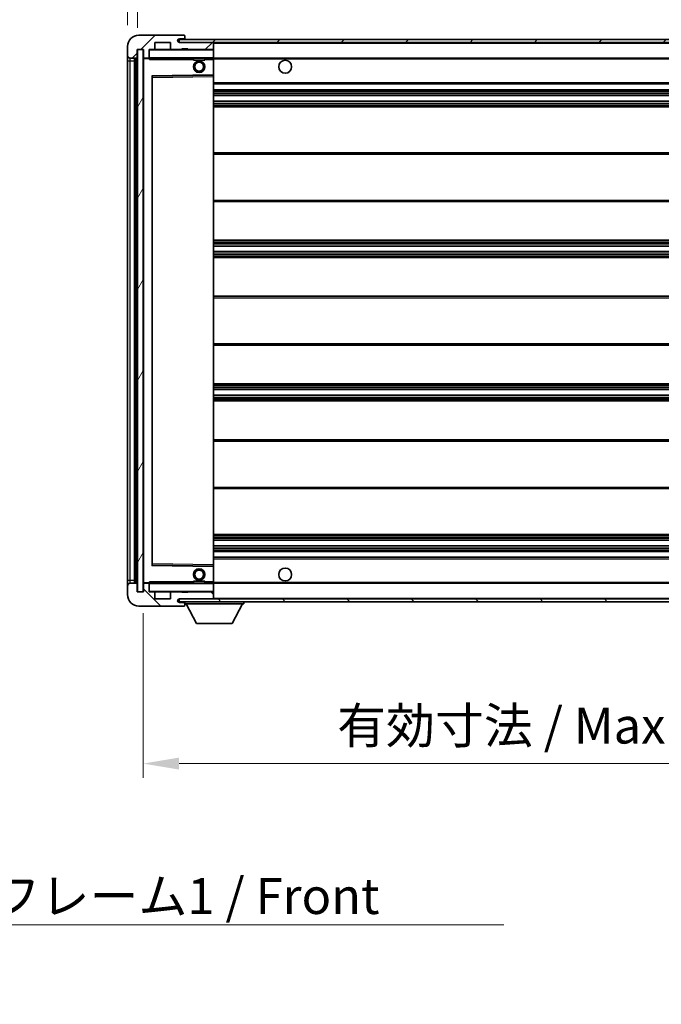
# Model space of a CAD drawing. Units: millimetres. Extents: x 9 to 11418, y 12 to 1417.
# Drawn here: x 2594 to 2818, y 878 to 1221 of the extents above; entities that cross this region are included whole.
import ezdxf

# ---------------------------------------------------------------- set-up
doc = ezdxf.new("R2010")
doc.units = ezdxf.units.MM
for name, color, linetype, lineweight in [('Dimension (ISO)', 7, 'Continuous', 18), ('Dimension (ISO) @ 1', 7, 'Continuous', 18), ('Symbol (ISO)', 7, 'Continuous', 18), ('Symbol (ISO) @ 1', 7, 'Continuous', 18), ('Visible (ISO)', 7, 'Continuous', 35), ('Visible Narrow (ISO)', 7, 'Continuous', 25)]:
    doc.layers.add(name, color=color, linetype=linetype, lineweight=lineweight)
doc.layers.add('Hatch (ISO)', color=1, linetype='Continuous', lineweight=18, true_color=0xff0000)
doc.styles.add('Note Text (TK)', font='MS PGothic.ttf')
doc.dimstyles.new('Default - Method 1b (TK)', dxfattribs={"dimscale": 4, "dimtxt": 2.5, "dimasz": 2.5, "dimexe": 1, "dimexo": 1.5, "dimgap": 1, "dimtad": 1, "dimtoh": 1, "dimrnd": 1e-08, "dimdsep": 46, "dimtxsty": 'Note Text (TK)', "dimcen": 0.09, "dimdle": 5, "dimclrd": 100, "dimclre": 100, "dimclrt": 7, "dimadec": 1, "dimazin": 1, "dimtfac": 1, "dimtmove": 0, "dimatfit": 3, "dimfxl": 0, "dimtolj": 1, "dimlwd": -1, "dimlwe": -1, "dimarcsym": 0})
doc.dimstyles.new('Default - Method 1b (TK)$7', dxfattribs={"dimscale": 4, "dimtxt": 2.5, "dimasz": 2.5, "dimexe": 1, "dimexo": 1.5, "dimgap": 1, "dimtad": 1, "dimtoh": 1, "dimrnd": 1e-08, "dimdsep": 46, "dimtxsty": 'Note Text (TK)', "dimcen": 0.09, "dimdle": 5, "dimclrd": 256, "dimclre": 100, "dimclrt": 7, "dimadec": 1, "dimazin": 1, "dimtfac": 1, "dimtmove": 0, "dimatfit": 3, "dimfxl": 0, "dimtolj": 1, "dimlwd": -1, "dimlwe": -1, "dimarcsym": 0})
pattern_1 = [(45, (1510.398, -27.718), (-11.22532, 11.22532), [])]
pattern_2 = [(135.0002, (1510.398, -27.718), (-11.22528, -11.22536), [])]

# ---------------------------------------------------------------- blocks, each defined once
blk = doc.blocks.new('*D110')
at = {"layer": 'Defpoints', "color": 0, "transparency": 16777216}
for p in [(2637.47, 1021.81), (2962.47, 1021.91), (2962.47, 961.91)]:
    blk.add_point(p, dxfattribs=at)
at = {"layer": 'Dimension (ISO)', "color": 100, "transparency": 16777216}
for p, q in [((2637.47, 1014.31), (2637.47, 956.91)), ((2962.47, 1014.41), (2962.47, 956.91)), ((2649.97, 961.91), (2949.97, 961.91))]:
    blk.add_line(p, q, dxfattribs=at)
for points in [[(2649.97, 963.99), (2649.97, 959.82), (2637.47, 961.91)], [(2949.97, 963.99), (2949.97, 959.82), (2962.47, 961.91)]]:
    blk.add_solid(points, dxfattribs=at)
at = {"layer": 'Dimension (ISO)', "color": 7, "transparency": 16777216, "insert": (2705.09, 975.14), "char_height": 12.5, "attachment_point": 4, "style": 'Note Text (TK)'}
blk.add_mtext('\\A1;\\fＭＳ Ｐゴシック|b0|i0;\\H12.5000;有効寸法 / Max dim. 325', dxfattribs=at)
blk = doc.blocks.new('*D113')
at = {"layer": 'Defpoints', "color": 0, "transparency": 16777216}
for p in [(2635.47, 1238.89), (2631.97, 1211.81), (2635.47, 1210.81)]:
    blk.add_point(p, dxfattribs=at)
at = {"layer": 'Dimension (ISO)', "color": 100, "transparency": 16777216}
for p, q in [((2631.97, 1219.31), (2631.97, 1243.89)), ((2635.47, 1218.31), (2635.47, 1243.89)), ((2619.47, 1238.89), (2606.97, 1238.89)), ((2631.97, 1238.89), (2635.47, 1238.89)), ((2647.97, 1238.89), (2660.47, 1238.89))]:
    blk.add_line(p, q, dxfattribs=at)
for points in [[(2619.47, 1240.97), (2619.47, 1236.8), (2631.97, 1238.89)], [(2647.97, 1240.97), (2647.97, 1236.8), (2635.47, 1238.89)]]:
    blk.add_solid(points, dxfattribs=at)
at = {"layer": 'Dimension (ISO)', "color": 7, "transparency": 16777216, "insert": (2623.71, 1250.14), "char_height": 12.5, "attachment_point": 4, "style": 'Note Text (TK)'}
blk.add_mtext('\\A1;3.5', dxfattribs=at)

msp = doc.modelspace()

# ---------------------------------------------------------------- hatches: boundary and pattern name
at = {"layer": 'Hatch (ISO)'}
h = msp.add_hatch(dxfattribs=at)
h.set_pattern_fill('ANSI31', color=256, scale=127, style=0)
h.set_pattern_definition(pattern_1)
edge = h.paths.add_edge_path()
edge.add_ellipse((2639.2718, 1208.1053), major_axis=(0, -0.3), ratio=1, start_angle=0, end_angle=90)
edge.add_line((2639.5718, 1208.1053), (2639.5718, 1210.8053))
edge.add_line((2639.5718, 1210.8053), (2641.2718, 1210.8053))
edge.add_ellipse((2641.2718, 1211.1053), major_axis=(0, -0.3), ratio=1, start_angle=0, end_angle=90)
edge.add_line((2641.5718, 1211.1053), (2641.5718, 1213.3053))
edge.add_line((2641.5718, 1213.3053), (2646.9718, 1213.3053))
edge.add_line((2646.9718, 1213.3053), (2646.9718, 1211.1053))
edge.add_ellipse((2647.2718, 1211.1053), major_axis=(-0.3, 0), ratio=1, start_angle=0, end_angle=90)
edge.add_line((2647.2718, 1210.8053), (2650.9718, 1210.8053))
edge.add_line((2650.9718, 1210.8053), (2650.9718, 1211.0053))
edge.add_line((2650.9718, 1211.0053), (2652.9718, 1211.0053))
edge.add_line((2652.9718, 1211.0053), (2652.9718, 1210.8053))
edge.add_line((2652.9718, 1210.8053), (2661.6718, 1210.8053))
edge.add_ellipse((2661.6718, 1211.1053), major_axis=(0, -0.3), ratio=1, start_angle=0, end_angle=90)
edge.add_line((2661.9718, 1211.1053), (2661.9718, 1213.0053))
edge.add_ellipse((2661.6718, 1213.0053), major_axis=(0.3, 0), ratio=1, start_angle=0, end_angle=90)
edge.add_line((2661.6718, 1213.3053), (2650.0968, 1213.3053))
edge.add_ellipse((2650.0968, 1213.9303), major_axis=(0, -0.625), ratio=1, start_angle=348.463041, end_angle=360, ccw=False)
edge.add_ellipse((2650.0968, 1213.9303), major_axis=(-0.125, -0.6124), ratio=1, start_angle=191.536959, end_angle=360, ccw=False)
edge.add_line((2650.0968, 1214.5553), (2651.4718, 1214.5553))
edge.add_ellipse((2651.4718, 1215.0553), major_axis=(0, -0.5), ratio=1, start_angle=0, end_angle=90)
edge.add_line((2651.9718, 1215.0553), (2651.9718, 1215.5053))
edge.add_ellipse((2651.6718, 1215.5053), major_axis=(0.3, 0), ratio=1, start_angle=0, end_angle=90)
edge.add_line((2651.6718, 1215.8053), (2635.9718, 1215.8053))
edge.add_ellipse((2635.9718, 1211.8053), major_axis=(0, 4), ratio=1, start_angle=0, end_angle=90)
edge.add_line((2631.9718, 1211.8053), (2631.9718, 1208.8053))
edge.add_ellipse((2632.9718, 1208.8053), major_axis=(-1, 0), ratio=1, start_angle=0, end_angle=90)
edge.add_line((2632.9718, 1207.8053), (2635.0718, 1207.8053))
edge.add_ellipse((2635.0718, 1208.1053), major_axis=(0, -0.3), ratio=1, start_angle=0, end_angle=90)
edge.add_line((2635.3718, 1208.1053), (2635.3718, 1210.8053))
edge.add_line((2635.3718, 1210.8053), (2635.4718, 1210.8053))
edge.add_line((2635.4718, 1210.8053), (2637.4718, 1210.8053))
edge.add_line((2637.4718, 1210.8053), (2637.5718, 1210.8053))
edge.add_line((2637.5718, 1210.8053), (2637.5718, 1208.1053))
edge.add_ellipse((2637.8718, 1208.1053), major_axis=(-0.3, 0), ratio=1, start_angle=0, end_angle=90)
edge.add_line((2637.8718, 1207.8053), (2639.2718, 1207.8053))
h = msp.add_hatch(dxfattribs=at)
h.set_pattern_fill('ANSI31', color=256, scale=127, style=0)
h.set_pattern_definition(pattern_1)
edge = h.paths.add_edge_path()
edge.add_line((2969.4718, 1208.5553), (2964.4718, 1208.5553))
edge.add_line((2964.4718, 1208.5553), (2964.4718, 1207.5553))
edge.add_line((2964.4718, 1207.5553), (2969.4718, 1207.5553))
edge.add_ellipse((2969.4718, 1209.0553), major_axis=(0, -1.5), ratio=1, start_angle=0, end_angle=90)
edge.add_line((2970.9718, 1209.0553), (2970.9718, 1212.8053))
edge.add_ellipse((2969.4718, 1212.8053), major_axis=(1.5, 0), ratio=1, start_angle=0, end_angle=90)
edge.add_line((2969.4718, 1214.3053), (2649.9718, 1214.3053))
edge.add_line((2649.9718, 1214.3053), (2649.9718, 1213.318))
edge.add_line((2649.9718, 1213.318), (2649.9718, 1213.3053))
edge.add_line((2649.9718, 1213.3053), (2650.0968, 1213.3053))
edge.add_line((2650.0968, 1213.3053), (2661.6718, 1213.3053))
edge.add_line((2661.6718, 1213.3053), (2949.9718, 1213.3053))
edge.add_line((2949.9718, 1213.3053), (2955.8718, 1213.3053))
edge.add_line((2955.8718, 1213.3053), (2962.3718, 1213.3053))
edge.add_line((2962.3718, 1213.3053), (2968.9718, 1213.3053))
edge.add_line((2968.9718, 1213.3053), (2969.4718, 1213.3053))
edge.add_ellipse((2969.4718, 1212.8053), major_axis=(0, 0.5), ratio=1, start_angle=270, end_angle=360, ccw=False)
edge.add_line((2969.9718, 1212.8053), (2969.9718, 1209.0553))
edge.add_ellipse((2969.4718, 1209.0553), major_axis=(0.5, 0), ratio=1, start_angle=270, end_angle=360, ccw=False)
h = msp.add_hatch(dxfattribs=at)
h.set_pattern_fill('ANSI31', color=256, scale=127, angle=14.999978, style=0)
h.set_pattern_definition([(60, (1510.398, -27.718), (-13.74815, 7.9375), [])])
h.paths.add_polyline_path([(2637.4718, 1210.8053), (2635.4718, 1210.8053), (2635.4718, 1021.8053), (2637.4718, 1021.8053)])
h = msp.add_hatch(dxfattribs=at)
h.set_pattern_fill('ANSI31', color=256, scale=127, angle=90.00021, style=0)
h.set_pattern_definition(pattern_2)
edge = h.paths.add_edge_path()
edge.add_ellipse((2639.2718, 1024.5053), major_axis=(0.3, 0), ratio=1, start_angle=0, end_angle=90)
edge.add_line((2639.2718, 1024.8053), (2637.8718, 1024.8053))
edge.add_ellipse((2637.8718, 1024.5053), major_axis=(0, 0.3), ratio=1, start_angle=0, end_angle=90)
edge.add_line((2637.5718, 1024.5053), (2637.5718, 1021.8053))
edge.add_line((2637.5718, 1021.8053), (2637.4718, 1021.8053))
edge.add_line((2637.4718, 1021.8053), (2635.4718, 1021.8053))
edge.add_line((2635.4718, 1021.8053), (2635.3718, 1021.8053))
edge.add_line((2635.3718, 1021.8053), (2635.3718, 1024.5053))
edge.add_ellipse((2635.0718, 1024.5053), major_axis=(0.3, 0), ratio=1, start_angle=0, end_angle=90)
edge.add_line((2635.0718, 1024.8053), (2632.9718, 1024.8053))
edge.add_ellipse((2632.9718, 1023.8053), major_axis=(0, 1), ratio=1, start_angle=0, end_angle=90)
edge.add_line((2631.9718, 1023.8053), (2631.9718, 1020.8053))
edge.add_ellipse((2635.9718, 1020.8053), major_axis=(-4, 0), ratio=1, start_angle=0, end_angle=90)
edge.add_line((2635.9718, 1016.8053), (2651.6718, 1016.8053))
edge.add_ellipse((2651.6718, 1017.1053), major_axis=(0, -0.3), ratio=1, start_angle=0, end_angle=90)
edge.add_line((2651.9718, 1017.1053), (2651.9718, 1017.5553))
edge.add_ellipse((2651.4718, 1017.5553), major_axis=(0.5, 0), ratio=1, start_angle=0, end_angle=90)
edge.add_line((2651.4718, 1018.0553), (2650.0968, 1018.0553))
edge.add_ellipse((2650.0968, 1018.6803), major_axis=(0, -0.625), ratio=1, start_angle=191.536959, end_angle=360, ccw=False)
edge.add_ellipse((2650.0968, 1018.6803), major_axis=(-0.125, 0.6124), ratio=1, start_angle=348.463041, end_angle=360, ccw=False)
edge.add_line((2650.0968, 1019.3053), (2661.6718, 1019.3053))
edge.add_ellipse((2661.6718, 1019.6053), major_axis=(0, -0.3), ratio=1, start_angle=0, end_angle=90)
edge.add_line((2661.9718, 1019.6053), (2661.9718, 1021.5053))
edge.add_ellipse((2661.6718, 1021.5053), major_axis=(0.3, 0), ratio=1, start_angle=0, end_angle=90)
edge.add_line((2661.6718, 1021.8053), (2652.9718, 1021.8053))
edge.add_line((2652.9718, 1021.8053), (2652.9718, 1021.6053))
edge.add_line((2652.9718, 1021.6053), (2650.9718, 1021.6053))
edge.add_line((2650.9718, 1021.6053), (2650.9718, 1021.8053))
edge.add_line((2650.9718, 1021.8053), (2647.2718, 1021.8053))
edge.add_ellipse((2647.2718, 1021.5053), major_axis=(0, 0.3), ratio=1, start_angle=0, end_angle=90)
edge.add_line((2646.9718, 1021.5053), (2646.9718, 1019.3053))
edge.add_line((2646.9718, 1019.3053), (2641.5718, 1019.3053))
edge.add_line((2641.5718, 1019.3053), (2641.5718, 1021.5053))
edge.add_ellipse((2641.2718, 1021.5053), major_axis=(0.3, 0), ratio=1, start_angle=0, end_angle=90)
edge.add_line((2641.2718, 1021.8053), (2639.5718, 1021.8053))
edge.add_line((2639.5718, 1021.8053), (2639.5718, 1024.5053))
h = msp.add_hatch(dxfattribs=at)
h.set_pattern_fill('ANSI31', color=256, scale=127, angle=90.00021, style=0)
h.set_pattern_definition(pattern_2)
edge = h.paths.add_edge_path()
edge.add_line((2964.4718, 1024.0553), (2969.4718, 1024.0553))
edge.add_ellipse((2969.4718, 1023.5553), major_axis=(0, 0.5), ratio=1, start_angle=270, end_angle=360, ccw=False)
edge.add_line((2969.9718, 1023.5553), (2969.9718, 1019.8053))
edge.add_ellipse((2969.4718, 1019.8053), major_axis=(0.5, 0), ratio=1, start_angle=270, end_angle=360, ccw=False)
edge.add_line((2969.4718, 1019.3053), (2968.9718, 1019.3053))
edge.add_line((2968.9718, 1019.3053), (2962.3718, 1019.3053))
edge.add_line((2962.3718, 1019.3053), (2955.8718, 1019.3053))
edge.add_line((2955.8718, 1019.3053), (2949.9718, 1019.3053))
edge.add_line((2949.9718, 1019.3053), (2661.6718, 1019.3053))
edge.add_line((2661.6718, 1019.3053), (2650.0968, 1019.3053))
edge.add_line((2650.0968, 1019.3053), (2649.9718, 1019.3053))
edge.add_line((2649.9718, 1019.3053), (2649.9718, 1019.2927))
edge.add_line((2649.9718, 1019.2927), (2649.9718, 1018.3053))
edge.add_line((2649.9718, 1018.3053), (2969.4718, 1018.3053))
edge.add_ellipse((2969.4718, 1019.8053), major_axis=(0, -1.5), ratio=1, start_angle=0, end_angle=90)
edge.add_line((2970.9718, 1019.8053), (2970.9718, 1023.5553))
edge.add_ellipse((2969.4718, 1023.5553), major_axis=(1.5, 0), ratio=1, start_angle=0, end_angle=90)
edge.add_line((2969.4718, 1025.0553), (2964.4718, 1025.0553))
edge.add_line((2964.4718, 1025.0553), (2964.4718, 1024.0553))

# ---------------------------------------------------------------- linework, layer by layer
at = {"layer": 'Visible (ISO)'}
for p, q in [((2651.6718, 1215.8053), (2635.9718, 1215.8053)), ((2651.6718, 1215.8053), (2651.7218, 1215.8053)), ((2651.9718, 1215.5553), (2651.9718, 1215.5053)), ((2651.9718, 1215.0553), (2651.9718, 1215.5053)), ((2651.9718, 1214.5553), (2651.9718, 1215.0553)), ((2631.9718, 1211.8053), (2631.9718, 1208.8053)), ((2641.5718, 1211.1053), (2641.5718, 1213.3053)), ((2641.5718, 1213.3053), (2646.9718, 1213.3053)), ((2646.9718, 1213.3053), (2646.9718, 1211.1053)), ((2969.4718, 1214.3053), (2649.9718, 1214.3053)), ((2649.9718, 1214.3053), (2649.9718, 1213.3053)), ((2649.9718, 1213.3053), (2969.4718, 1213.3053)), ((2650.0968, 1214.5553), (2651.4718, 1214.5553)), ((2661.6718, 1213.3053), (2650.0968, 1213.3053)), ((2651.4718, 1214.5553), (2651.9718, 1214.5553)), ((2651.9718, 1214.5553), (2651.9718, 1214.3053)), ((2661.9718, 1213.0053), (2661.9718, 1213.3053)), ((2661.9718, 1211.1053), (2661.9718, 1213.0053)), ((2631.9718, 1208.8053), (2631.9718, 1206.8053)), ((2635.3718, 1208.1053), (2635.3718, 1210.8053)), ((2635.3718, 1210.8053), (2637.5718, 1210.8053)), ((2637.4718, 1210.8053), (2635.4718, 1210.8053)), ((2635.4718, 1210.8053), (2635.4718, 1021.8053)), ((2637.4718, 1021.8053), (2637.4718, 1210.8053)), ((2637.5718, 1210.8053), (2637.5718, 1208.1053)), ((2639.5718, 1208.1053), (2639.5718, 1210.8053)), ((2639.5718, 1210.8053), (2641.2718, 1210.8053)), ((2639.5718, 1208.1053), (2639.5718, 1207.9053)), ((2647.2718, 1210.8053), (2641.2718, 1210.8053)), ((2647.2718, 1210.8053), (2650.9718, 1210.8053)), ((2650.9718, 1210.8053), (2650.9718, 1211.0053)), ((2650.9718, 1211.0053), (2652.9718, 1211.0053)), ((2652.9718, 1210.8053), (2650.9718, 1210.8053)), ((2652.9718, 1211.0053), (2652.9718, 1210.8053)), ((2652.9718, 1210.8053), (2661.6718, 1210.8053)), ((2661.8718, 1210.8053), (2661.6718, 1210.8053)), ((2661.9718, 1210.7053), (2661.9718, 1211.1053)), ((2661.9718, 1207.9053), (2661.9718, 1210.7053)), ((2631.9718, 1206.8053), (2631.9718, 1025.8053)), ((2632.9718, 1207.8053), (2635.0718, 1207.8053)), ((2634.4718, 1024.8053), (2634.4718, 1207.8053)), ((2634.7718, 1207.8053), (2634.7718, 1024.8053)), ((2637.5718, 1207.7053), (2637.5718, 1024.9053)), ((2637.8718, 1207.8053), (2637.6718, 1207.8053)), ((2637.8718, 1207.8053), (2639.2718, 1207.8053)), ((2639.5718, 1207.8053), (2639.2718, 1207.8053)), ((2639.5718, 1207.9053), (2639.5718, 1207.637)), ((2639.6718, 1207.8053), (2661.8718, 1207.8053)), ((2654.9718, 1207.8053), (2654.9718, 1207.1053)), ((2658.9718, 1207.1053), (2654.9718, 1207.1053)), ((2658.9718, 1207.8053), (2658.9718, 1207.1053)), ((2661.9718, 1207.3053), (2661.9718, 1207.9053)), ((2661.9718, 1207.8053), (2949.9718, 1207.8053)), ((2661.9718, 1202.0037), (2661.9718, 1207.3053)), ((2640.5718, 1031.1537), (2640.5718, 1201.457)), ((2640.6702, 1201.5569), (2661.8735, 1201.9037)), ((2661.9718, 1201.4036), (2661.9718, 1202.0037)), ((2661.9718, 1031.207), (2661.9718, 1201.4036)), ((2661.9718, 1198.8053), (2962.4718, 1198.8053)), ((2661.9718, 1196.8053), (2962.4718, 1196.8053)), ((2661.9718, 1194.8053), (2962.4718, 1194.8053)), ((2661.9718, 1192.8053), (2962.4718, 1192.8053)), ((2661.9718, 1190.8053), (2962.4718, 1190.8053)), ((2661.9718, 1174.8053), (2962.4718, 1174.8053)), ((2661.9718, 1157.8053), (2962.4718, 1157.8053)), ((2661.9718, 1144.3053), (2962.4718, 1144.3053)), ((2661.9718, 1142.2601), (2962.4718, 1142.2601)), ((2661.9718, 1140.3505), (2962.4718, 1140.3505)), ((2661.9718, 1138.3053), (2962.4718, 1138.3053)), ((2661.9718, 1124.8053), (2962.4718, 1124.8053)), ((2661.9718, 1107.8053), (2962.4718, 1107.8053)), ((2661.9718, 1094.3053), (2962.4718, 1094.3053)), ((2661.9718, 1092.2602), (2962.4718, 1092.2602)), ((2661.9718, 1090.3506), (2962.4718, 1090.3506)), ((2661.9718, 1088.3053), (2962.4718, 1088.3053)), ((2661.9718, 1074.8053), (2962.4718, 1074.8053)), ((2661.9718, 1057.8053), (2962.4718, 1057.8053)), ((2661.9718, 1041.8053), (2962.4718, 1041.8053)), ((2661.9718, 1039.8053), (2962.4718, 1039.8053)), ((2661.9718, 1037.8053), (2962.4718, 1037.8053)), ((2661.9718, 1035.8053), (2962.4718, 1035.8053)), ((2661.9718, 1033.8053), (2962.4718, 1033.8053)), ((2661.8735, 1030.7069), (2640.6702, 1031.0537)), ((2661.9718, 1030.607), (2661.9718, 1031.207)), ((2661.9718, 1025.3053), (2661.9718, 1030.607)), ((2631.9718, 1025.8053), (2631.9718, 1023.8053)), ((2631.9718, 1023.8053), (2631.9718, 1020.8053)), ((2635.0718, 1024.8053), (2632.9718, 1024.8053)), ((2635.3718, 1021.8053), (2635.3718, 1024.5053)), ((2637.5718, 1024.5053), (2637.5718, 1021.8053)), ((2637.6718, 1024.8053), (2637.8718, 1024.8053)), ((2639.2718, 1024.8053), (2637.8718, 1024.8053)), ((2639.2718, 1024.8053), (2639.5718, 1024.8053)), ((2639.5718, 1024.9737), (2639.5718, 1024.7053)), ((2639.5718, 1024.7053), (2639.5718, 1024.5053)), ((2639.5718, 1021.8053), (2639.5718, 1024.5053)), ((2661.8718, 1024.8053), (2639.6718, 1024.8053)), ((2654.9718, 1025.5053), (2658.9718, 1025.5053)), ((2654.9718, 1024.8053), (2654.9718, 1025.5053)), ((2658.9718, 1024.8053), (2658.9718, 1025.5053)), ((2661.9718, 1024.7053), (2661.9718, 1025.3053)), ((2661.9718, 1024.8053), (2949.9718, 1024.8053)), ((2661.9718, 1021.9053), (2661.9718, 1024.7053)), ((2637.5718, 1021.8053), (2635.3718, 1021.8053)), ((2635.4718, 1021.8053), (2637.4718, 1021.8053)), ((2641.2718, 1021.8053), (2639.5718, 1021.8053)), ((2641.2718, 1021.8053), (2647.2718, 1021.8053)), ((2641.5718, 1019.3053), (2641.5718, 1021.5053)), ((2646.9718, 1021.5053), (2646.9718, 1019.3053)), ((2650.9718, 1021.8053), (2647.2718, 1021.8053)), ((2650.9718, 1021.6053), (2650.9718, 1021.8053)), ((2650.9718, 1021.8053), (2652.9718, 1021.8053)), ((2652.9718, 1021.6053), (2650.9718, 1021.6053)), ((2661.6718, 1021.8053), (2652.9718, 1021.8053)), ((2652.9718, 1021.8053), (2652.9718, 1021.6053)), ((2661.6718, 1021.8053), (2661.8718, 1021.8053)), ((2661.9718, 1021.5053), (2661.9718, 1021.9053)), ((2661.9718, 1019.6053), (2661.9718, 1021.5053)), ((2661.9718, 1019.4053), (2661.9718, 1019.6053)), ((2635.9718, 1016.8053), (2651.6718, 1016.8053)), ((2646.9718, 1019.3053), (2641.5718, 1019.3053)), ((2969.4718, 1019.3053), (2649.9718, 1019.3053)), ((2649.9718, 1019.3053), (2649.9718, 1018.3053)), ((2649.9718, 1018.3053), (2969.4718, 1018.3053)), ((2650.0968, 1019.3053), (2661.6718, 1019.3053)), ((2651.4718, 1018.0553), (2650.0968, 1018.0553)), ((2651.9718, 1018.0553), (2651.4718, 1018.0553)), ((2651.7218, 1016.8053), (2651.6718, 1016.8053)), ((2651.9718, 1018.3053), (2651.9718, 1017.6053)), ((2651.9718, 1017.5553), (2651.9718, 1017.6053)), ((2651.9718, 1017.6053), (2672.5718, 1017.6053)), ((2651.9718, 1017.1053), (2651.9718, 1017.5553)), ((2651.9718, 1017.1053), (2651.9718, 1017.0553)), ((2656.0218, 1010.7053), (2652.4718, 1017.6053)), ((2668.5218, 1010.7053), (2672.0718, 1017.6053)), ((2672.5718, 1018.3053), (2672.5718, 1017.6053)), ((2656.0218, 1010.7053), (2668.5218, 1010.7053))]:
    msp.add_line(p, q, dxfattribs=at)
for centre, radius in [((2656.9718, 1204.8053), 2), ((2656.9718, 1204.8053), 1.5706), ((2686.9718, 1204.8053), 2.25), ((2656.9718, 1027.8053), 2), ((2686.9718, 1027.8053), 2.25), ((2656.9718, 1027.8053), 1.5706)]:
    msp.add_circle(centre, radius, dxfattribs=at)
for centre, radius, start, end in [((2635.9718, 1211.8053), 4, 90, 180), ((2651.4718, 1215.0553), 0.5, 270, 0), ((2651.6718, 1215.5053), 0.3, 0, 90), ((2651.7218, 1215.5553), 0.25, 0, 90), ((2650.0968, 1213.9303), 0.625, 90, 270), ((2661.6718, 1213.0053), 0.3, 0, 90), ((2632.9718, 1208.8053), 1, 180, 270), ((2635.0718, 1208.1053), 0.3, 270, 0), ((2637.8718, 1208.1053), 0.3, 180, 270), ((2639.2718, 1208.1053), 0.3, 270, 0), ((2639.6718, 1210.7053), 0.1, 90, 180), ((2641.2718, 1211.1053), 0.3, 270, 0), ((2647.2718, 1211.1053), 0.3, 180, 270), ((2661.6718, 1211.1053), 0.3, 270, 0), ((2661.8718, 1210.7053), 0.1, 0, 90), ((2637.6718, 1207.7053), 0.1, 90, 180), ((2639.6718, 1207.9053), 0.1, 180, 270), ((2661.8718, 1207.9053), 0.1, 270, 0), ((2640.6718, 1201.457), 0.1, 90.936997, 180), ((2661.8718, 1202.0037), 0.1, 270.936997, 0), ((2640.6718, 1031.1537), 0.1, 180, 269.063003), ((2661.8718, 1030.607), 0.1, 0, 89.063003), ((2632.9718, 1023.8053), 1, 90, 180), ((2635.0718, 1024.5053), 0.3, 0, 90), ((2637.6718, 1024.9053), 0.1, 180, 270), ((2637.8718, 1024.5053), 0.3, 90, 180), ((2639.2718, 1024.5053), 0.3, 0, 90), ((2639.6718, 1024.7053), 0.1, 90, 180), ((2661.8718, 1024.7053), 0.1, 0, 90), ((2635.9718, 1020.8053), 4, 180, 270), ((2639.6718, 1021.9053), 0.1, 180, 270), ((2641.2718, 1021.5053), 0.3, 0, 90), ((2647.2718, 1021.5053), 0.3, 90, 180), ((2661.6718, 1021.5053), 0.3, 0, 90), ((2661.6718, 1019.6053), 0.3, 270, 0), ((2661.8718, 1021.9053), 0.1, 270, 0), ((2661.8718, 1019.4053), 0.1, 270, 0), ((2650.0968, 1018.6803), 0.625, 90, 270), ((2651.4718, 1017.5553), 0.5, 0, 90), ((2651.6718, 1017.1053), 0.3, 270, 0), ((2651.7218, 1017.0553), 0.25, 270, 0)]:
    msp.add_arc(centre, radius, start, end, dxfattribs=at)
for points in [[(2639.6718, 1207.3053), (2639.6268, 1207.4061), (2639.5718, 1207.5266), (2639.5718, 1207.637)], [(2639.5718, 1024.9737), (2639.5718, 1025.084), (2639.6268, 1025.2046), (2639.6718, 1025.3053)]]:
    msp.add_open_spline(points, degree=3, dxfattribs=at)
at = {"layer": 'Visible Narrow (ISO)'}
for p, q in [((2661.8718, 1213.3053), (2661.8718, 1213.2289)), ((2661.9718, 1213.0053), (2949.5136, 1213.0053)), ((2639.6718, 1210.7053), (2639.5718, 1210.7053)), ((2639.6718, 1210.8053), (2639.6718, 1210.7053)), ((2639.6718, 1207.9053), (2639.6718, 1210.7053)), ((2639.6718, 1210.7053), (2661.8718, 1210.7053)), ((2661.8718, 1210.8817), (2661.8718, 1210.8053)), ((2661.8718, 1210.8053), (2661.8718, 1210.7053)), ((2661.9718, 1210.7053), (2661.8718, 1210.7053)), ((2661.8718, 1210.7053), (2661.8718, 1207.9053)), ((2631.9718, 1206.8053), (2632.9718, 1206.8053)), ((2632.9718, 1206.8053), (2632.9718, 1207.8053)), ((2632.9718, 1025.8053), (2632.9718, 1206.8053)), ((2632.9718, 1206.8053), (2634.4718, 1206.8053)), ((2635.0218, 1024.8053), (2635.0218, 1207.8053)), ((2637.6718, 1207.7053), (2637.5718, 1207.7053)), ((2637.6718, 1207.8053), (2637.6718, 1207.7053)), ((2637.6718, 1207.7053), (2639.5718, 1207.7053)), ((2637.6718, 1024.9053), (2637.6718, 1207.7053)), ((2639.5718, 1207.9053), (2639.6718, 1207.9053)), ((2639.6718, 1207.9053), (2639.6718, 1207.8053)), ((2661.8718, 1207.9053), (2639.6718, 1207.9053)), ((2639.6718, 1207.3053), (2639.6718, 1207.8053)), ((2639.6718, 1207.3053), (2654.9718, 1207.3053)), ((2658.9718, 1207.3053), (2661.8718, 1207.3053)), ((2661.8718, 1207.8053), (2661.8718, 1207.9053)), ((2661.8718, 1207.9053), (2661.9718, 1207.9053)), ((2661.8718, 1207.8053), (2661.8718, 1207.3053)), ((2661.9718, 1207.3053), (2661.8718, 1207.3053)), ((2661.8718, 1207.3053), (2661.8718, 1202.0037)), ((2661.9718, 1207.5053), (2954.0163, 1207.5053)), ((2661.8718, 1202.0037), (2640.4718, 1201.6537)), ((2640.4718, 1201.6537), (2640.4718, 1030.957)), ((2640.4718, 1201.6537), (2640.6702, 1201.5569)), ((2640.5718, 1201.457), (2640.4718, 1201.6537)), ((2640.6718, 1201.0569), (2640.6702, 1201.5569)), ((2640.6718, 1201.0569), (2661.8718, 1201.4036)), ((2661.9718, 1202.0037), (2661.8718, 1202.0037)), ((2661.8735, 1201.9037), (2661.8718, 1202.0037)), ((2661.8735, 1201.9037), (2661.8718, 1201.4036)), ((2661.9718, 1201.4036), (2661.8718, 1201.4036)), ((2661.8718, 1201.4036), (2661.8718, 1031.207)), ((2640.6718, 1201.0569), (2640.5718, 1201.0569)), ((2640.6718, 1031.5538), (2640.6718, 1201.0569)), ((2661.9718, 1199.3053), (2962.4718, 1199.3053)), ((2661.9718, 1196.3053), (2962.4718, 1196.3053)), ((2661.9718, 1195.7106), (2962.4718, 1195.7106)), ((2661.9718, 1195.4508), (2962.4718, 1195.4508)), ((2661.9718, 1194.8455), (2962.4718, 1194.8455)), ((2661.9718, 1192.7651), (2962.4718, 1192.7651)), ((2661.9718, 1192.1599), (2962.4718, 1192.1599)), ((2661.9718, 1191.9001), (2962.4718, 1191.9001)), ((2661.9718, 1191.3053), (2962.4718, 1191.3053)), ((2661.9718, 1174.3053), (2962.4718, 1174.3053)), ((2661.9718, 1158.3053), (2962.4718, 1158.3053)), ((2661.9718, 1143.8053), (2962.4718, 1143.8053)), ((2661.9718, 1143.2952), (2962.4718, 1143.2952)), ((2661.9718, 1143.0353), (2962.4718, 1143.0353)), ((2661.9718, 1142.3002), (2962.4718, 1142.3002)), ((2661.9718, 1140.3121), (2962.4718, 1140.3121)), ((2661.9718, 1139.5971), (2962.4718, 1139.5971)), ((2661.9718, 1139.3355), (2962.4718, 1139.3355)), ((2661.9718, 1138.8053), (2962.4718, 1138.8053)), ((2661.9718, 1124.3053), (2962.4718, 1124.3053)), ((2661.9718, 1108.3053), (2962.4718, 1108.3053)), ((2661.9718, 1093.8053), (2962.4718, 1093.8053)), ((2661.9718, 1093.2751), (2962.4718, 1093.2751)), ((2661.9718, 1093.0136), (2962.4718, 1093.0136)), ((2661.9718, 1092.2986), (2962.4718, 1092.2986)), ((2661.9718, 1090.3104), (2962.4718, 1090.3104)), ((2661.9718, 1089.5753), (2962.4718, 1089.5753)), ((2661.9718, 1089.3155), (2962.4718, 1089.3155)), ((2661.9718, 1088.8053), (2962.4718, 1088.8053)), ((2661.9718, 1074.3053), (2962.4718, 1074.3053)), ((2661.9718, 1058.3053), (2962.4718, 1058.3053)), ((2661.9718, 1041.3053), (2962.4718, 1041.3053)), ((2661.9718, 1040.7106), (2962.4718, 1040.7106)), ((2661.9718, 1040.4508), (2962.4718, 1040.4508)), ((2661.9718, 1039.8455), (2962.4718, 1039.8455)), ((2661.9718, 1037.7651), (2962.4718, 1037.7651)), ((2661.9718, 1037.1599), (2962.4718, 1037.1599)), ((2661.9718, 1036.9001), (2962.4718, 1036.9001)), ((2661.9718, 1036.3053), (2962.4718, 1036.3053)), ((2661.9718, 1033.3053), (2962.4718, 1033.3053)), ((2640.4718, 1030.957), (2640.5718, 1031.1537)), ((2640.6702, 1031.0537), (2640.4718, 1030.957)), ((2640.4718, 1030.957), (2661.8718, 1030.607)), ((2640.6718, 1031.5538), (2640.5718, 1031.5538)), ((2640.6702, 1031.0537), (2640.6718, 1031.5538)), ((2661.8718, 1031.207), (2640.6718, 1031.5538)), ((2661.9718, 1031.207), (2661.8718, 1031.207)), ((2661.8718, 1031.207), (2661.8735, 1030.7069)), ((2661.8718, 1030.607), (2661.8735, 1030.7069)), ((2661.8718, 1030.607), (2661.9718, 1030.607)), ((2661.8718, 1030.607), (2661.8718, 1025.3053)), ((2631.9718, 1025.8053), (2632.9718, 1025.8053)), ((2632.9718, 1024.8053), (2632.9718, 1025.8053)), ((2632.9718, 1025.8053), (2634.4718, 1025.8053)), ((2637.5718, 1024.9053), (2637.6718, 1024.9053)), ((2639.5718, 1024.9053), (2637.6718, 1024.9053)), ((2637.6718, 1024.9053), (2637.6718, 1024.8053)), ((2639.6718, 1024.7053), (2639.5718, 1024.7053)), ((2639.6718, 1024.8053), (2639.6718, 1025.3053)), ((2654.9718, 1025.3053), (2639.6718, 1025.3053)), ((2639.6718, 1024.8053), (2639.6718, 1024.7053)), ((2639.6718, 1021.9053), (2639.6718, 1024.7053)), ((2639.6718, 1024.7053), (2661.8718, 1024.7053)), ((2661.8718, 1025.3053), (2658.9718, 1025.3053)), ((2661.9718, 1025.3053), (2661.8718, 1025.3053)), ((2661.8718, 1025.3053), (2661.8718, 1024.8053)), ((2661.8718, 1024.8053), (2661.8718, 1024.7053)), ((2661.9718, 1024.7053), (2661.8718, 1024.7053)), ((2661.8718, 1024.7053), (2661.8718, 1021.9053)), ((2661.9718, 1025.1053), (2954.0163, 1025.1053)), ((2639.5718, 1021.9053), (2639.6718, 1021.9053)), ((2639.6718, 1021.9053), (2639.6718, 1021.8053)), ((2661.8718, 1021.9053), (2639.6718, 1021.9053)), ((2661.8718, 1021.8053), (2661.8718, 1021.9053)), ((2661.8718, 1021.9053), (2661.9718, 1021.9053)), ((2661.8718, 1021.8053), (2661.8718, 1021.7289)), ((2661.8718, 1019.3817), (2661.8718, 1019.3053)), ((2661.9718, 1019.6053), (2949.5136, 1019.6053))]:
    msp.add_line(p, q, dxfattribs=at)

# ---------------------------------------------------------------- texts
at = {"layer": 'Symbol (ISO)', "color": 7, "insert": (2516.4365, 921.9729), "char_height": 12.5, "width": 258.406425, "attachment_point": 1, "line_spacing_factor": 1.5, "style": 'Note Text (TK)'}
msp.add_mtext('{\\fＭＳ Ｐゴシック|b0|i0;フロントフレーム1 / Front frame1}', dxfattribs=at)

# ---------------------------------------------------------------- dimensions: what is measured, and where the dimension line sits
at = {"layer": 'Dimension (ISO) @ 1', "color": 100, "true_color": 0x00ff3f}
dim = msp.add_linear_dim(base=(2635.4718, 1238.886), p1=(2631.9718, 1211.8053), p2=(2635.4718, 1210.8053), angle=180, dimstyle='Default - Method 1b (TK)', override={"dimscale": 1, "dimtxt": 12.5, "dimasz": 12.5, "dimexe": 5, "dimexo": 7.5, "dimgap": 5, "dimtoh": 0, "dimdec": 2, "dimcen": 0.45, "dimtol": 0, "dimlim": 0, "dimtp": 0, "dimtm": 0, "dimtdec": 2, "dimtix": 0, "dimtofl": 1, "dimtmove": 0, "dimatfit": 1}, dxfattribs=at)
dim.commit()
dim.dimension.update_dxf_attribs({"geometry": '*D113', "text_midpoint": (2633.7218, 1238.886), "dimtype": 128})
dim = msp.add_linear_dim(base=(2962.4718, 961.9053), p1=(2637.4718, 1021.8053), p2=(2962.4718, 1021.9053), text='\\fＭＳ Ｐゴシック|b0|i0;\\H12.5000;有効寸法 / Max dim. <>', dimstyle='Default - Method 1b (TK)', override={"dimscale": 1, "dimtxt": 12.5, "dimasz": 12.5, "dimexe": 5, "dimexo": 7.5, "dimgap": 5, "dimtoh": 0, "dimdec": 2, "dimcen": 0.45, "dimtol": 0, "dimlim": 0, "dimtp": 0, "dimtm": 0, "dimtdec": 2, "dimtix": 0, "dimtofl": 0, "dimtmove": 0, "dimatfit": 1}, dxfattribs=at)
dim.commit()
dim.dimension.update_dxf_attribs({"geometry": '*D110', "text_midpoint": (2799.9718, 961.9053), "dimtype": 128})

# ---------------------------------------------------------------- leaders
at = {"layer": 'Symbol (ISO) @ 1', "color": 100, "true_color": 0x00ff40, "annotation_type": 0, "has_hookline": 1}
for points, hookline_direction, text_width in [([(2950.5854, 1212.1404), (2900.9493, 1298.5612), (2888.4493, 1298.5612)], 1, 212.0739), ([(2462.3382, 977.3566), (2503.9365, 905.7403), (2516.4365, 905.7403)], 0, 246.733)]:
    msp.add_leader(points, dimstyle='Default - Method 1b (TK)$7', override={"dimscale": 1, "dimtxt": 12.5, "dimasz": 12.5, "dimgap": 0, "dimtad": 1}, dxfattribs=dict(at, hookline_direction=hookline_direction, text_width=text_width))

doc.saveas('drawing.dxf')
